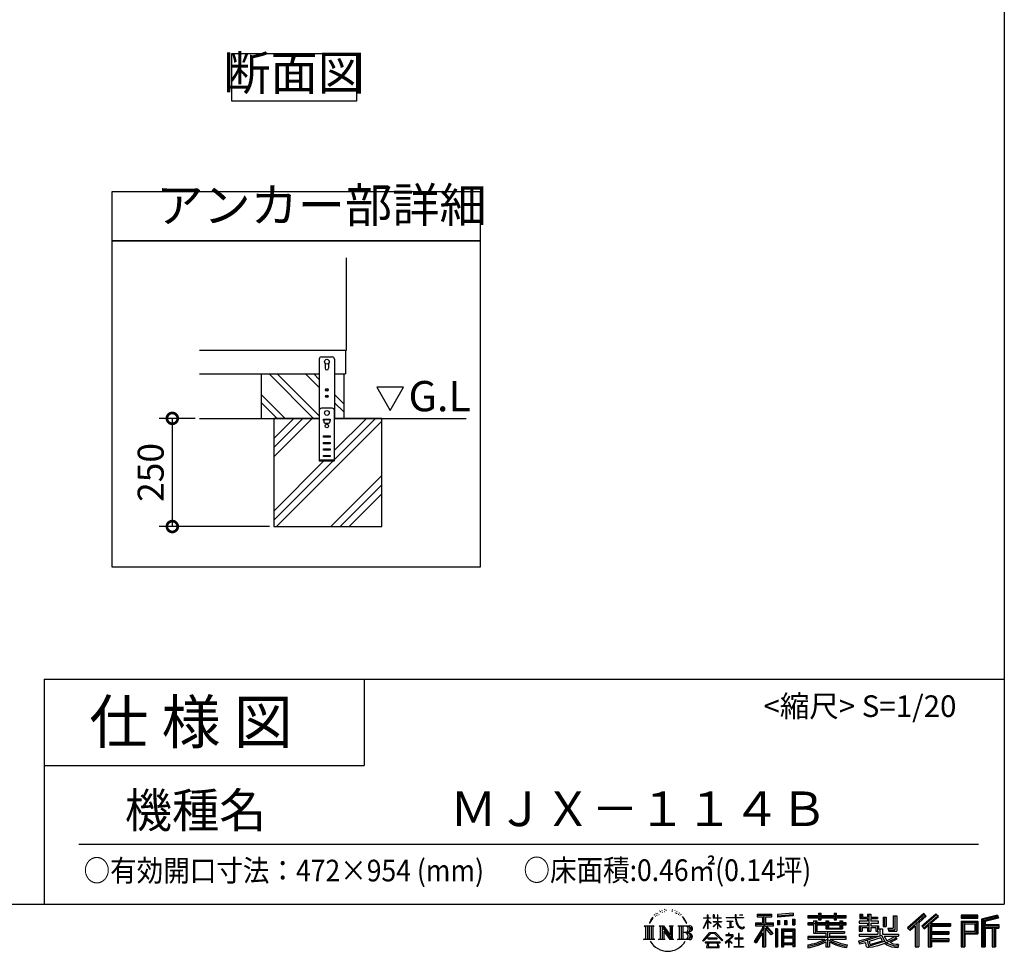
# Model space of a CAD drawing. Extents: x 70 to 8114, y 43 to 5705.
# Drawn here: x 5837 to 8114, y 43 to 2196 of the extents above; entities that cross this region are included whole.
import ezdxf

# ---------------------------------------------------------------- set-up
doc = ezdxf.new("R2010")
doc.units = 0
doc.header["$LTSCALE"] = 20
doc.header["$PDMODE"] = 3
doc.header["$PDSIZE"] = 2
doc.layers.get('0').update_dxf_attribs({"linetype": 'CONTINUOUS'})
doc.layers.get('DEFPOINTS').update_dxf_attribs({"linetype": 'CONTINUOUS'})
for name, color, linetype in [('仕様書枠', 230, 'CONTINUOUS'), ('寸法', 4, 'CONTINUOUS'), ('文字', 7, 'CONTINUOUS'), ('細線', 5, 'CONTINUOUS'), ('部品1', 7, 'CONTINUOUS'), ('Ｇ．Ｌ', 30, 'CONTINUOUS')]:
    doc.layers.add(name, color=color, linetype=linetype)
doc.styles.add('STYLE1', font='isocp.shx', dxfattribs={"bigfont": 'bigfont.shx'})
doc.styles.add('STYLE2', font='MS PGothic.ttf')
doc.dimstyles.new('INABA_S20G', dxfattribs={"dimscale": 20, "dimtxt": 3, "dimasz": 2.5, "dimexe": 1.5, "dimexo": 0.5, "dimgap": 1, "dimtad": 3, "dimdec": 1, "dimdsep": 46, "dimtxsty": 'STYLE1', "dimblk1": 'DOTSMALL', "dimblk2": 'DOTSMALL', "dimsah": 1, "dimcen": 0, "dimclrt": 7, "dimadec": 0, "dimazin": 0, "dimtfac": 1, "dimtdec": 4, "dimtix": 1, "dimtmove": 0, "dimatfit": 3, "dimldrblk": 'DOTSMALL', "dimfxl": 1, "dimtolj": 1, "dimtzin": 0, "dimarcsym": 0})

# ---------------------------------------------------------------- blocks, each defined once
blk = doc.blocks.new('_DOTSMALL')
at = {"color": 0, "linetype": 'ByBlock', "ltscale": 50, "const_width": 0.5}
blk.add_lwpolyline([(-0.0625, 0, 1), (0.0625, 0, 1)], format="xyb", close=True, dxfattribs=at)
blk = doc.blocks.new('*D12')
at = {"layer": 'DEFPOINTS', "color": 0, "ltscale": 50}
for p in [(6252.4, 1274.6), (6189.9, 1024.6), (6424.3, 1024.6)]:
    blk.add_point(p, dxfattribs=at)
at = {"layer": '寸法', "color": 0, "lineweight": -2, "ltscale": 50}
for p, q in [((6242.4, 1274.6), (6159.9, 1274.6)), ((6189.9, 1274.6), (6189.9, 1024.6)), ((6414.3, 1024.6), (6159.9, 1024.6))]:
    blk.add_line(p, q, dxfattribs=at)
at = {"layer": '寸法', "color": 0, "lineweight": -2, "ltscale": 50, "xscale": 50, "yscale": 50, "zscale": 50}
for p, rotation in [((6189.9, 1274.6), 90), ((6189.9, 1024.6), 270)]:
    blk.add_blockref('_DOTSMALL', p, dxfattribs=dict(at, rotation=rotation))
at = {"layer": '寸法', "color": 7, "ltscale": 50, "insert": (6139.9, 1149.6), "char_height": 60, "attachment_point": 5, "rotation": 90, "style": 'STYLE1'}
blk.add_mtext('\\A1;250', dxfattribs=at)

msp = doc.modelspace()

# ---------------------------------------------------------------- linework, layer by layer
at = {"layer": '仕様書枠', "ltscale": 50}
for p, q in [((8113.6, 5704.8), (8113.6, 152)), ((5893.6, 672), (8113.6, 672)), ((5893.6, 672), (5893.6, 152)), ((5893.6, 472), (6633.6, 472)), ((70, 152), (8113.6, 152))]:
    msp.add_line(p, q, dxfattribs=at)
at = {"layer": '仕様書枠', "linetype": 'Continuous', "ltscale": 50}
msp.add_line((6633.6, 672), (6633.6, 472), dxfattribs=at)
at = {"layer": '文字', "ltscale": 50}
for p, q in [((6662.57, 1346.48), (6693.62, 1292.7)), ((6724.67, 1346.48), (6662.57, 1346.48)), ((6693.62, 1292.7), (6724.67, 1346.48))]:
    msp.add_line(p, q, dxfattribs=at)
at = {"layer": '文字', "color": 7, "ltscale": 50}
msp.add_line((5973.6, 290.02), (8053.6, 290.02), dxfattribs=at)
at = {"layer": '文字', "ltscale": 0.5}
for p, q in [((7322.31, 137.47), (7321.65, 136.62)), ((7328.41, 139.45), (7327.37, 138.83)), ((7332.47, 136.71), (7331.19, 136.66)), ((7339.95, 136.87), (7340.63, 136.84)), ((7345.17, 139.03), (7346.4, 138.63)), ((7351.6, 137.7), (7352.21, 136.8)), ((7296.35, 114.98), (7293.24, 107.36)), ((7298.98, 116.37), (7295.46, 110.87)), ((7296.35, 114.98), (7301.59, 121.7)), ((7301.15, 118.96), (7298.98, 116.37)), ((7304.65, 128.04), (7303.93, 125.39)), ((7307.49, 122.75), (7306.35, 122.75)), ((7308.76, 130.53), (7308.24, 129.49)), ((7310.93, 125.53), (7309.66, 125.53)), ((7312.73, 130.77), (7312.11, 129.68)), ((7315.33, 127.28), (7314.66, 127.32)), ((7317.07, 135.91), (7316.74, 135.2)), ((7319.29, 133.6), (7317.73, 133.22)), ((7323.4, 132.04), (7322.31, 132.04)), ((7327.98, 134.21), (7326.85, 134.26)), ((7346.36, 134.86), (7345.1, 134.39)), ((7351.35, 133.06), (7350.66, 132.95)), ((7353.47, 131.26), (7353.97, 131.26)), ((7354.8, 134.06), (7355.2, 133.67)), ((7356.86, 130.36), (7355.02, 130.03)), ((7356.53, 135.29), (7357.14, 134.46)), ((7360.89, 127.66), (7359.56, 127.59)), ((7361.79, 132.19), (7362.22, 131.15)), ((7364.21, 125.7), (7363.13, 125.38)), ((7365.87, 128.94), (7366.3, 128.11)), ((7372.92, 119.15), (7369.62, 123.23)), ((7371.18, 119.29), (7375.74, 112.46)), ((7377.58, 111.88), (7372.92, 119.15)), ((7418.21, 96.41), (7427.42, 116.54)), ((7418.27, 120.27), (7427.42, 120.27)), ((7418.27, 120.27), (7418.27, 119.21)), ((7427.42, 119.21), (7418.27, 119.21)), ((7428.32, 127.22), (7427.42, 127.22)), ((7427.42, 120.27), (7427.42, 127.22)), ((7427.42, 119.21), (7427.42, 116.54)), ((7428.32, 127.22), (7428.32, 120.27)), ((7428.32, 120.27), (7434.28, 120.27)), ((7434.28, 119.21), (7428.32, 119.21)), ((7428.32, 119.21), (7428.32, 114.64)), ((7435.98, 107.97), (7428.32, 114.64)), ((7434.28, 120.27), (7434.28, 119.21)), ((7442.38, 127.22), (7440.64, 127.22)), ((7440.64, 127.22), (7440.64, 119.21)), ((7450.47, 119.21), (7440.64, 119.21)), ((7442.38, 127.22), (7442.38, 120.27)), ((7442.38, 120.27), (7450.47, 120.27)), ((7451.37, 127.22), (7450.47, 127.22)), ((7450.47, 127.22), (7450.47, 120.27)), ((7450.47, 119.21), (7450.47, 111.87)), ((7451.37, 120.27), (7451.37, 127.22)), ((7451.37, 120.27), (7459, 120.27)), ((7459, 119.21), (7451.37, 119.21)), ((7451.37, 111.87), (7451.37, 119.21)), ((7459, 120.27), (7459, 119.21)), ((7470.31, 121.07), (7491.36, 121.07)), ((7470.31, 121.07), (7470.31, 119.67)), ((7491.56, 119.67), (7470.31, 119.67)), ((7493.94, 127.22), (7491.36, 127.22)), ((7491.36, 127.22), (7491.36, 121.07)), ((7491.56, 119.67), (7491.88, 117.13)), ((7491.88, 117.13), (7493.64, 108.84)), ((7494.51, 114.31), (7493.93, 119.67)), ((7510.43, 119.67), (7493.93, 119.67)), ((7493.94, 121.07), (7493.94, 127.22)), ((7493.94, 121.07), (7510.43, 121.07)), ((7495.69, 109.1), (7494.51, 114.31)), ((7501.17, 127.22), (7501.17, 127.18)), ((7501.17, 127.22), (7508.9, 127.22)), ((7501.17, 127.18), (7508.9, 127.18)), ((7508.9, 127.18), (7508.9, 127.22)), ((7510.43, 121.07), (7510.43, 119.67)), ((7541.81, 128.74), (7575.76, 128.74)), ((7541.81, 128.74), (7541.81, 122.62)), ((7541.81, 125.89), (7575.76, 125.89)), ((7541.81, 122.62), (7554.36, 122.62)), ((7554.36, 122.62), (7554.36, 108.84)), ((7557.71, 126.56), (7557.71, 52.73)), ((7561.41, 122.62), (7575.76, 122.62)), ((7561.41, 122.62), (7561.41, 108.84)), ((7575.76, 122.62), (7575.76, 128.74)), ((7625.15, 130.91), (7588.86, 127.99)), ((7588.86, 127.99), (7588.86, 121.9)), ((7625.15, 127), (7588.86, 124.08)), ((7625.15, 124.82), (7588.86, 121.9)), ((7589.32, 114.17), (7589.32, 104.04)), ((7589.32, 114.17), (7593.78, 114.17)), ((7591.61, 114.17), (7591.61, 104.04)), ((7593.78, 114.17), (7593.78, 104.04)), ((7605.12, 114.17), (7605.12, 104.04)), ((7605.12, 114.17), (7610.71, 114.17)), ((7607.97, 114.17), (7607.97, 104.04)), ((7610.71, 114.17), (7610.71, 104.04)), ((7624.02, 116.96), (7624.02, 104.04)), ((7624.02, 116.96), (7629.48, 116.96)), ((7625.15, 130.91), (7625.15, 124.82)), ((7626.86, 116.96), (7626.86, 104.04)), ((7629.48, 116.96), (7629.48, 104.04)), ((7659.12, 125.2), (7684.22, 125.2)), ((7659.12, 125.2), (7659.12, 119.76)), ((7659.12, 123.02), (7748.18, 123.02)), ((7659.12, 119.76), (7684.22, 119.76)), ((7684.22, 131.1), (7689.88, 131.1)), ((7684.22, 131.1), (7684.22, 125.2)), ((7684.22, 119.76), (7684.22, 115.31)), ((7684.22, 115.31), (7689.88, 115.31)), ((7687.06, 131.1), (7687.06, 115.31)), ((7689.88, 125.2), (7689.88, 131.1)), ((7689.88, 125.2), (7719.89, 125.2)), ((7689.88, 115.31), (7689.88, 119.76)), ((7689.88, 119.76), (7719.89, 119.76)), ((7719.89, 131.1), (7725.55, 131.1)), ((7719.89, 131.1), (7719.89, 125.2)), ((7719.89, 119.76), (7719.89, 115.31)), ((7719.89, 115.31), (7725.55, 115.31)), ((7722.74, 131.1), (7722.74, 115.31)), ((7725.55, 125.2), (7725.55, 131.1)), ((7725.55, 125.2), (7748.18, 125.2)), ((7725.55, 119.76), (7748.18, 119.76)), ((7725.55, 115.31), (7725.55, 119.76)), ((7748.18, 119.76), (7748.18, 125.2)), ((7779.4, 128.46), (7785.64, 128.46)), ((7779.4, 128.46), (7779.4, 118.54)), ((7779.4, 118.54), (7797.47, 118.54)), ((7782.58, 128.46), (7782.58, 118.54)), ((7785.64, 128.46), (7785.64, 121.93)), ((7785.64, 121.93), (7797.47, 121.93)), ((7797.47, 128.46), (7804.64, 128.46)), ((7797.47, 128.46), (7797.47, 121.93)), ((7797.47, 118.54), (7797.47, 112.14)), ((7800.65, 128.46), (7800.65, 89.51)), ((7804.64, 128.46), (7804.64, 121.93)), ((7804.64, 121.93), (7820.53, 121.93)), ((7804.64, 118.54), (7820.53, 118.54)), ((7804.64, 118.54), (7804.64, 112.14)), ((7820.53, 121.93), (7820.53, 118.54)), ((7833.29, 121.93), (7840.46, 121.93)), ((7833.29, 121.93), (7833.29, 100.19)), ((7836.47, 121.93), (7836.47, 100.19)), ((7840.46, 121.93), (7840.46, 100.19)), ((7856.65, 124.79), (7856.65, 95.84)), ((7856.65, 124.79), (7864.76, 124.79)), ((7860.41, 124.79), (7860.41, 92.52)), ((7864.76, 124.79), (7864.76, 89.51)), ((7927.41, 130.31), (7889.98, 97.2)), ((7928.93, 128.74), (7891.54, 95.67)), ((7894.22, 93.04), (7931.76, 125.82)), ((7915.62, 108.84), (7933.27, 124.25)), ((7955.64, 128.71), (7922.79, 100.69)), ((7957.2, 127.18), (7924.23, 99.06)), ((7926.75, 96.23), (7959.87, 124.56)), ((7933.27, 124.25), (7927.41, 130.31)), ((7942.4, 106.75), (7961.43, 123.03)), ((7961.43, 123.03), (7955.64, 128.71)), ((8013.99, 126.24), (8013.99, 119.06)), ((8052.67, 126.24), (8013.99, 126.24)), ((8052.67, 124.06), (8013.99, 124.06)), ((8013.99, 121.23), (8052.67, 121.23)), ((8013.99, 119.06), (8052.67, 119.06)), ((8052.67, 119.06), (8052.67, 126.24)), ((8098.1, 125.97), (8060.87, 117.09)), ((8060.87, 117.09), (8060.87, 52.73)), ((8098.67, 123.87), (8063.05, 115.37)), ((8063.05, 115.37), (8063.05, 52.73)), ((8099.45, 121.2), (8065.23, 113.04)), ((8099.95, 119.08), (8069.66, 111.86)), ((8098.1, 125.97), (8099.95, 119.08)), ((7280.75, 101.77), (7284.12, 99.08)), ((7280.75, 101.77), (7304.24, 101.77)), ((7284.12, 99.08), (7284.12, 72.21)), ((7288.47, 101.77), (7288.47, 69.62)), ((7292.83, 101.77), (7292.83, 69.62)), ((7293.24, 107.36), (7293.94, 107.36)), ((7295.46, 110.87), (7293.94, 107.36)), ((7297.18, 101.77), (7297.18, 69.62)), ((7304.24, 101.77), (7301.28, 99.41)), ((7301.28, 99.41), (7301.28, 71.97)), ((7315.39, 101.77), (7325.34, 101.77)), ((7315.39, 101.77), (7318.22, 100.14)), ((7318.22, 100.14), (7318.22, 71.86)), ((7322.57, 101.77), (7322.57, 69.62)), ((7322.67, 101.77), (7343.76, 72.27)), ((7324.75, 95.69), (7342.99, 69.62)), ((7325.34, 101.77), (7341.15, 79.65)), ((7338.53, 101.77), (7348.15, 101.77)), ((7338.53, 101.77), (7341.15, 100.25)), ((7341.15, 100.25), (7341.15, 79.65)), ((7343.76, 101.77), (7343.76, 69.62)), ((7348.15, 101.77), (7345.93, 100.49)), ((7345.93, 100.49), (7345.93, 71.5)), ((7358.83, 101.77), (7361.45, 100.25)), ((7358.83, 101.77), (7385.78, 101.77)), ((7361.45, 100.25), (7361.45, 71.74)), ((7366.14, 101.77), (7366.14, 69.62)), ((7370.49, 101.77), (7370.49, 69.62)), ((7375.74, 112.46), (7378.23, 108.1)), ((7379.31, 107.36), (7377.38, 112.26)), ((7378.23, 108.1), (7378.44, 107.36)), ((7378.44, 107.36), (7379.31, 107.36)), ((7418.21, 96.41), (7418.6, 96.18)), ((7418.6, 96.18), (7427.42, 113.14)), ((7427.42, 113.14), (7427.42, 94.99)), ((7428.32, 94.99), (7427.42, 94.99)), ((7428.32, 111.6), (7428.32, 94.99)), ((7435.36, 106.96), (7428.32, 111.6)), ((7435.36, 106.96), (7435.98, 107.97)), ((7440.39, 99.83), (7450.47, 108.98)), ((7440.39, 99.83), (7441.07, 99.11)), ((7440.64, 111.87), (7450.47, 111.87)), ((7440.64, 111.87), (7440.64, 110.74)), ((7440.64, 110.74), (7450.47, 110.74)), ((7441.07, 99.11), (7450.47, 108.13)), ((7450.47, 110.74), (7450.47, 108.92)), ((7450.47, 108.17), (7450.47, 94.99)), ((7451.37, 94.99), (7450.47, 94.99)), ((7451.37, 111.87), (7459.34, 111.87)), ((7451.37, 110.74), (7459.34, 110.74)), ((7451.37, 107.82), (7451.37, 110.74)), ((7458.99, 98.51), (7451.37, 107.82)), ((7458.52, 98.06), (7451.37, 107.04)), ((7451.37, 94.99), (7451.37, 107.04)), ((7458.99, 98.51), (7458.52, 98.06)), ((7459.34, 111.87), (7459.34, 110.74)), ((7472.03, 112.67), (7486.08, 112.67)), ((7472.03, 112.67), (7472.03, 111.67)), ((7479.13, 111.67), (7472.03, 111.67)), ((7472.61, 96.69), (7486.47, 98.73)), ((7472.61, 97.34), (7479.13, 98.57)), ((7472.61, 97.34), (7472.61, 96.69)), ((7479.13, 111.67), (7479.13, 98.57)), ((7481.67, 111.67), (7481.67, 99.06)), ((7486.08, 111.67), (7481.67, 111.67)), ((7481.67, 99.06), (7486.47, 99.96)), ((7486.08, 112.67), (7486.08, 111.67)), ((7486.47, 99.96), (7486.47, 98.73)), ((7493.64, 108.84), (7495.32, 104.82)), ((7495.32, 104.82), (7498.17, 100.3)), ((7497.95, 104.59), (7495.69, 109.1)), ((7500.12, 100.97), (7497.95, 104.59)), ((7498.17, 100.3), (7501.94, 96.86)), ((7504.19, 97.87), (7500.12, 100.97)), ((7501.94, 96.86), (7504.6, 95.45)), ((7505.73, 97.31), (7504.19, 97.87)), ((7504.6, 95.45), (7506.37, 94.96)), ((7507.65, 97.05), (7505.73, 97.31)), ((7506.37, 94.96), (7508.09, 94.96)), ((7509.53, 97.37), (7507.65, 97.05)), ((7508.09, 94.96), (7511.45, 96.36)), ((7511.99, 99), (7509.53, 97.37)), ((7511.45, 96.36), (7513.1, 97.41)), ((7513.1, 97.41), (7511.99, 99)), ((7554.36, 95.95), (7535.2, 65.22)), ((7557.71, 97.21), (7537.05, 64.07)), ((7538.37, 108.84), (7538.37, 101.68)), ((7538.37, 108.84), (7554.36, 108.84)), ((7538.37, 105.36), (7579.95, 105.36)), ((7538.37, 101.68), (7554.36, 101.68)), ((7554.36, 101.68), (7554.36, 95.95)), ((7577.39, 82.69), (7557.71, 104.96)), ((7561.41, 108.84), (7579.95, 108.84)), ((7574.91, 80.69), (7561.41, 95.96)), ((7561.41, 95.96), (7561.41, 52.73)), ((7563.52, 101.68), (7579.95, 101.68)), ((7579.02, 84.13), (7563.52, 101.68)), ((7579.95, 101.68), (7579.95, 108.84)), ((7584.31, 94.53), (7584.31, 52.73)), ((7589.2, 94.53), (7584.31, 94.53)), ((7587.03, 94.53), (7587.03, 52.73)), ((7589.2, 94.53), (7589.2, 52.73)), ((7593.78, 104.04), (7589.32, 104.04)), ((7598.57, 94.53), (7598.57, 52.73)), ((7598.57, 94.53), (7629.57, 94.53)), ((7600.74, 91.69), (7600.74, 52.73)), ((7600.74, 91.69), (7627.39, 91.69)), ((7610.71, 104.04), (7605.12, 104.04)), ((7624.02, 104.04), (7629.48, 104.04)), ((7627.39, 91.69), (7627.39, 52.73)), ((7629.57, 94.53), (7629.57, 52.73)), ((7672.3, 108.15), (7659.12, 108.15)), ((7659.12, 108.15), (7659.12, 104.11)), ((7748.18, 105.97), (7659.12, 105.97)), ((7659.12, 104.11), (7672.3, 104.11)), ((7672.3, 112.92), (7679.86, 112.92)), ((7672.3, 112.92), (7672.3, 108.15)), ((7672.3, 104.11), (7672.3, 84.42)), ((7676.68, 112.92), (7676.68, 84.42)), ((7679.86, 112.92), (7679.86, 108.15)), ((7700.92, 108.15), (7679.86, 108.15)), ((7679.86, 104.11), (7700.92, 104.11)), ((7679.86, 104.11), (7679.86, 88.22)), ((7700.92, 112.92), (7707.47, 112.92)), ((7700.92, 112.92), (7700.92, 108.15)), ((7700.92, 104.11), (7700.92, 94.9)), ((7700.92, 94.9), (7739.84, 94.9)), ((7704.29, 112.92), (7704.29, 94.9)), ((7707.47, 112.92), (7707.47, 108.15)), ((7733.63, 108.15), (7707.47, 108.15)), ((7707.47, 104.11), (7733.63, 104.11)), ((7707.47, 104.11), (7707.47, 96.4)), ((7707.47, 96.4), (7733.63, 96.4)), ((7733.63, 112.92), (7733.63, 108.15)), ((7733.63, 112.92), (7739.84, 112.92)), ((7733.63, 104.11), (7733.63, 96.4)), ((7736.66, 112.92), (7736.66, 94.9)), ((7739.84, 112.92), (7739.84, 108.15)), ((7748.18, 108.15), (7739.84, 108.15)), ((7739.84, 104.11), (7748.18, 104.11)), ((7739.84, 104.11), (7739.84, 94.9)), ((7748.18, 104.11), (7748.18, 108.15)), ((7797.47, 112.14), (7777.95, 112.14)), ((7777.95, 112.14), (7777.95, 107.93)), ((7777.95, 107.93), (7797.47, 107.93)), ((7777.95, 101.74), (7797.47, 101.74)), ((7777.95, 101.74), (7777.95, 89.51)), ((7781.13, 101.74), (7781.13, 89.51)), ((7784.59, 97.77), (7797.47, 97.77)), ((7784.59, 97.77), (7784.59, 89.51)), ((7797.47, 107.93), (7797.47, 101.74)), ((7797.47, 97.77), (7797.47, 89.51)), ((7823.07, 112.14), (7804.64, 112.14)), ((7804.64, 107.93), (7804.64, 101.74)), ((7804.64, 107.93), (7823.07, 107.93)), ((7804.64, 101.74), (7823.07, 101.74)), ((7804.64, 97.77), (7816.88, 97.77)), ((7804.64, 97.77), (7804.64, 89.51)), ((7816.88, 97.77), (7816.88, 89.51)), ((7820.07, 101.74), (7820.07, 89.51)), ((7823.07, 107.93), (7823.07, 112.14)), ((7823.07, 101.74), (7823.07, 94.44)), ((7823.07, 94.44), (7831.6, 94.44)), ((7825.81, 94.44), (7825.81, 77.92)), ((7831.6, 94.44), (7831.6, 82.36)), ((7833.29, 100.19), (7840.46, 100.19)), ((7844.26, 95.84), (7856.65, 95.84)), ((7844.26, 95.84), (7846.8, 89.51)), ((7845.93, 92.52), (7860.41, 92.52)), ((7889.98, 97.2), (7895.78, 91.51)), ((7895.78, 91.51), (7907.24, 101.52)), ((7907.24, 101.52), (7907.24, 52.73)), ((7911.27, 107.92), (7911.27, 52.73)), ((7915.62, 108.84), (7915.62, 52.73)), ((7922.79, 100.69), (7928.19, 94.6)), ((7928.19, 94.6), (7937.29, 102.38)), ((7937.29, 102.38), (7937.29, 52.73)), ((7939.47, 107.11), (7939.47, 52.73)), ((7942.4, 106.75), (7989.46, 106.75)), ((7942.98, 103.55), (7989.46, 103.55)), ((7942.98, 103.45), (7942.98, 52.73)), ((7945.16, 100.54), (7989.46, 100.54)), ((7945.16, 100.54), (7945.16, 88.26)), ((7989.46, 106.75), (7989.46, 100.54)), ((8013.99, 112.27), (8013.99, 52.73)), ((8013.99, 112.27), (8052.67, 112.27)), ((8016.17, 110.1), (8016.17, 52.73)), ((8016.17, 110.1), (8050.5, 110.1)), ((8020.06, 110.1), (8020.06, 52.73)), ((8022.24, 89.28), (8022.24, 106.48)), ((8022.24, 106.48), (8045.2, 106.48)), ((8045.2, 106.48), (8045.2, 89.28)), ((8047.38, 110.1), (8047.38, 84.99)), ((8050.5, 110.1), (8050.5, 84.99)), ((8052.67, 112.27), (8052.67, 82.81)), ((8065.23, 113.04), (8065.23, 52.73)), ((8067.48, 113.58), (8067.48, 52.73)), ((8067.48, 102.07), (8100.95, 102.07)), ((8067.48, 98.56), (8100.95, 98.56)), ((8069.66, 111.86), (8069.66, 104.24)), ((8069.66, 104.24), (8100.95, 104.24)), ((8069.66, 96.39), (8085.19, 96.39)), ((8069.66, 96.39), (8069.66, 52.73)), ((8085.19, 96.39), (8085.19, 52.73)), ((8087.36, 98.56), (8087.36, 52.73)), ((8091.04, 98.56), (8091.04, 52.73)), ((8093.22, 96.39), (8100.95, 96.39)), ((8093.22, 96.39), (8093.22, 52.73)), ((8100.95, 104.24), (8100.95, 96.39)), ((7279.63, 69.62), (7284.12, 72.21)), ((7305.36, 69.62), (7279.63, 69.62)), ((7305.36, 69.62), (7301.28, 71.97)), ((7314.34, 69.62), (7318.22, 71.86)), ((7329.31, 69.62), (7314.34, 69.62)), ((7326.65, 89.18), (7326.65, 71.15)), ((7326.65, 89.18), (7340.33, 69.62)), ((7329.31, 69.62), (7326.65, 71.15)), ((7349.2, 69.62), (7340.33, 69.62)), ((7349.2, 69.62), (7345.93, 71.5)), ((7357.78, 69.62), (7361.45, 71.74)), ((7385.56, 69.62), (7357.78, 69.62)), ((7383.6, 85.91), (7370.49, 85.91)), ((7416.68, 67.13), (7432.79, 85.88)), ((7434.82, 83.95), (7418.17, 65.96)), ((7449.54, 73.13), (7428.38, 73.13)), ((7428.38, 73.13), (7428.38, 71.38)), ((7428.38, 71.38), (7449.54, 71.38)), ((7432.79, 85.88), (7445.72, 85.88)), ((7443.75, 83.95), (7434.82, 83.95)), ((7461.07, 66.81), (7443.75, 83.95)), ((7445.72, 85.88), (7462.44, 68.08)), ((7449.54, 71.38), (7449.54, 73.13)), ((7482.5, 74.75), (7468.28, 62.84)), ((7476.14, 80.92), (7469.5, 80.92)), ((7469.5, 80.92), (7469.5, 79.52)), ((7469.5, 79.52), (7479.21, 79.52)), ((7476.14, 84.55), (7476.14, 80.92)), ((7477.63, 84.55), (7476.14, 84.55)), ((7477.13, 68.62), (7486.76, 76.52)), ((7484.18, 62.59), (7477.13, 68.62)), ((7477.63, 80.92), (7477.63, 84.55)), ((7484.95, 80.92), (7477.63, 80.92)), ((7479.21, 79.52), (7481.19, 79.16)), ((7481.19, 79.16), (7482.94, 76.92)), ((7482.94, 76.92), (7482.5, 74.75)), ((7484.58, 78.74), (7484.28, 78.74)), ((7484.28, 78.74), (7484.58, 78.36)), ((7484.58, 78.36), (7484.58, 78.74)), ((7485.37, 80.89), (7484.95, 80.92)), ((7485.9, 80.48), (7485.37, 80.89)), ((7486.53, 79.86), (7485.9, 80.48)), ((7486.76, 79.25), (7486.53, 79.86)), ((7486.76, 76.52), (7486.76, 79.25)), ((7499.26, 72.96), (7490.31, 72.96)), ((7490.31, 72.96), (7490.31, 71.47)), ((7490.31, 71.47), (7499.26, 71.47)), ((7499.26, 84.02), (7499.26, 72.96)), ((7500.57, 84.02), (7499.26, 84.02)), ((7499.26, 71.47), (7499.26, 53.4)), ((7500.57, 72.96), (7500.57, 84.02)), ((7509.61, 72.96), (7500.57, 72.96)), ((7500.57, 53.4), (7500.57, 71.47)), ((7500.57, 71.47), (7509.61, 71.47)), ((7509.61, 71.47), (7509.61, 72.96)), ((7554.36, 85.73), (7539.49, 61.89)), ((7554.36, 85.73), (7554.36, 52.73)), ((7579.02, 84.13), (7574.91, 80.69)), ((7627.39, 75.07), (7600.74, 75.07)), ((7602.88, 88.44), (7602.88, 77.25)), ((7624.45, 88.44), (7602.88, 88.44)), ((7624.45, 77.25), (7602.88, 77.25)), ((7624.45, 73.32), (7602.88, 73.32)), ((7602.88, 73.32), (7602.88, 61.74)), ((7624.45, 88.44), (7624.45, 77.25)), ((7624.45, 73.32), (7624.45, 61.74)), ((7700.89, 76.68), (7659.12, 76.68)), ((7659.12, 76.68), (7659.12, 71.08)), ((7748.18, 74.51), (7659.12, 74.51)), ((7659.12, 71.08), (7699.28, 71.08)), ((7672.3, 84.42), (7700.89, 84.42)), ((7679.86, 88.22), (7743.86, 88.22)), ((7700.89, 84.42), (7700.89, 76.68)), ((7705.13, 88.22), (7705.13, 52.73)), ((7709.48, 84.42), (7709.48, 76.68)), ((7709.48, 84.42), (7743.86, 84.42)), ((7748.18, 76.68), (7709.48, 76.68)), ((7711.09, 71.08), (7748.18, 71.08)), ((7743.86, 88.22), (7743.86, 84.42)), ((7748.18, 71.08), (7748.18, 76.68)), ((7776.61, 67.04), (7795.34, 71.46)), ((7777.95, 89.51), (7784.59, 89.51)), ((7777.95, 82.36), (7821.45, 82.36)), ((7777.95, 82.36), (7777.95, 77.32)), ((7777.95, 77.32), (7823.97, 77.32)), ((7830.15, 79.35), (7778.12, 62.29)), ((7795.34, 71.46), (7813.56, 77.32)), ((7797.47, 89.51), (7804.64, 89.51)), ((7827.81, 73.7), (7801.44, 65.35)), ((7816.88, 89.51), (7821.45, 89.51)), ((7821.45, 89.51), (7821.45, 82.36)), ((7831.87, 67.07), (7827.81, 73.7)), ((7830.15, 79.35), (7837.54, 64.37)), ((7831.6, 82.36), (7868.68, 82.36)), ((7836.01, 77.32), (7842.29, 67.07)), ((7836.01, 77.32), (7862.24, 77.32)), ((7863.45, 73.07), (7840.73, 62.28)), ((7860.98, 76.72), (7842.29, 67.07)), ((7846.8, 89.51), (7864.76, 89.51)), ((7864.83, 71.04), (7849.45, 62.68)), ((7860.57, 77.32), (7868.68, 77.32)), ((7860.98, 76.72), (7864.83, 71.04)), ((7868.68, 82.36), (7868.68, 77.32)), ((7942.98, 85.32), (7985.39, 85.32)), ((7942.98, 68.68), (7985.39, 68.68)), ((7945.16, 88.26), (7985.39, 88.26)), ((7945.16, 82.31), (7945.16, 71.88)), ((7945.16, 82.31), (7985.39, 82.31)), ((7945.16, 71.88), (7985.39, 71.88)), ((7985.39, 88.26), (7985.39, 82.31)), ((7985.39, 71.88), (7985.39, 65.67)), ((8020.06, 84.99), (8050.5, 84.99)), ((8022.24, 89.28), (8045.2, 89.28)), ((8022.24, 82.81), (8022.24, 52.73)), ((8022.24, 82.81), (8052.67, 82.81)), ((7418.17, 65.96), (7416.68, 67.13)), ((7456.62, 63.66), (7421.65, 63.66)), ((7421.65, 63.66), (7421.65, 62)), ((7421.65, 62), (7428.49, 62)), ((7428.49, 62), (7425.28, 52.39)), ((7425.28, 52.39), (7425.28, 51.69)), ((7425.28, 51.69), (7425.67, 51.56)), ((7425.67, 51.56), (7453.41, 51.56)), ((7429.12, 57.62), (7428.93, 55.48)), ((7428.93, 55.48), (7430.4, 53.13)), ((7431.43, 62), (7429.12, 57.62)), ((7430.4, 53.13), (7449.7, 53.13)), ((7431.43, 62), (7448.65, 62)), ((7451.19, 57.39), (7448.65, 62)), ((7449.7, 53.13), (7451.01, 54.87)), ((7449.97, 62), (7456.62, 62)), ((7454.44, 54.66), (7449.97, 62)), ((7451.01, 54.87), (7451.19, 57.39)), ((7453.41, 51.56), (7454.16, 51.73)), ((7454.16, 51.73), (7454.49, 52.02)), ((7454.6, 53.81), (7454.44, 54.66)), ((7454.49, 52.02), (7454.66, 52.63)), ((7454.66, 52.63), (7454.6, 53.81)), ((7456.62, 62), (7456.62, 63.66)), ((7462.44, 68.08), (7461.07, 66.81)), ((7468.28, 62.84), (7469.21, 61.76)), ((7469.21, 61.76), (7476.14, 67.23)), ((7476.14, 67.23), (7476.14, 51.91)), ((7476.14, 51.91), (7477.72, 51.91)), ((7477.72, 51.91), (7477.72, 66.74)), ((7477.72, 66.74), (7483.33, 61.7)), ((7483.33, 61.7), (7484.18, 62.59)), ((7489.34, 52), (7489.34, 53.4)), ((7489.34, 53.4), (7499.26, 53.4)), ((7510.58, 52), (7489.34, 52)), ((7500.57, 53.4), (7510.58, 53.4)), ((7510.58, 53.4), (7510.58, 52)), ((7535.2, 65.22), (7539.49, 61.89)), ((7554.36, 52.73), (7561.41, 52.73)), ((7584.31, 52.73), (7589.2, 52.73)), ((7598.57, 52.73), (7602.88, 52.73)), ((7627.39, 59.56), (7600.74, 59.56)), ((7624.45, 61.74), (7602.88, 61.74)), ((7602.88, 57.81), (7602.88, 52.73)), ((7624.45, 57.81), (7602.88, 57.81)), ((7624.45, 57.81), (7624.45, 52.73)), ((7629.57, 52.73), (7624.45, 52.73)), ((7659.12, 57.51), (7659.12, 50.85)), ((7700.89, 64.42), (7700.89, 52.73)), ((7700.89, 52.73), (7709.48, 52.73)), ((7709.48, 64.42), (7709.48, 52.73)), ((7750.56, 57.61), (7748.78, 51.23)), ((7776.61, 67.04), (7778.84, 60.03)), ((7778.84, 60.03), (7793.13, 63.19)), ((7793.88, 56.25), (7793.13, 63.19)), ((7794.77, 53.02), (7793.88, 56.25)), ((7797.74, 51.28), (7794.77, 53.02)), ((7796.33, 68.26), (7799.36, 54.63)), ((7800.68, 51.15), (7797.74, 51.28)), ((7799.36, 54.63), (7836.55, 66.38)), ((7808.95, 52.44), (7800.68, 51.15)), ((7801.44, 65.35), (7803.05, 58.08)), ((7803.05, 58.08), (7831.87, 67.07)), ((7820.8, 55.63), (7808.95, 52.44)), ((7837.11, 60.72), (7820.8, 55.63)), ((7842.29, 56.53), (7837.11, 60.72)), ((7844.38, 59.88), (7837.54, 64.37)), ((7853.17, 52.11), (7842.29, 56.53)), ((7860.35, 54.17), (7844.38, 59.88)), ((7857.38, 59.1), (7849.45, 62.68)), ((7867.41, 50.8), (7853.17, 52.11)), ((7863.53, 58.36), (7857.38, 59.1)), ((7868.11, 54.17), (7860.35, 54.17)), ((7869.02, 58.59), (7863.53, 58.36)), ((7869.02, 58.59), (7867.41, 50.8)), ((7907.24, 52.73), (7915.62, 52.73)), ((7937.29, 52.73), (7945.16, 52.73)), ((7945.16, 65.67), (7945.16, 52.73)), ((7945.16, 65.67), (7985.39, 65.67)), ((8013.99, 52.73), (8022.24, 52.73)), ((8060.87, 52.73), (8069.66, 52.73)), ((8085.19, 52.73), (8093.22, 52.73))]:
    msp.add_line(p, q, dxfattribs=at)
for centre, radius, start, end in [((7374.3, 94.03), 8.46, 286.58307, 66.12997), ((7374.3, 94.03), 12.82, 300.59273, 37.14423), ((7385.78, 94.93), 6.84, 269.30053, 90), ((7385.78, 94.93), 4.66, 315.58894, 53.40256), ((7374.3, 77.6), 8.46, 289.4126, 79.22825), ((7374.3, 77.6), 12.82, 321.4818, 59.40731), ((7385.56, 76.68), 7.06, 270, 89.30053), ((7385.56, 76.68), 4.88, 307.06326, 43.56636), ((7640.53, 178.76), 122.67, 278.71857, 298.61752), ((7640.53, 180.31), 127.45, 278.38912, 300.45558), ((7769.84, 179.97), 127.45, 239.48449, 260.75704), ((7769.84, 178.76), 122.67, 241.38248, 261.00562), ((7335.39, 89.36), 46.7, 210.28568, 329.71432), ((7640.53, 179.14), 129.63, 278.24722, 297.7523), ((7769.84, 179.14), 129.63, 242.2477, 260.64995)]:
    msp.add_arc(centre, radius, start, end, dxfattribs=at)
at = {"layer": '細線'}
for p, q in [((6516.53, 1274.62), (6413.53, 1377.62)), ((6529.81, 1280.16), (6432.35, 1377.62)), ((6529.81, 1345.86), (6498.05, 1377.62)), ((6529.81, 1364.68), (6516.87, 1377.62)), ((6450.83, 1274.62), (6396.31, 1329.14)), ((6586.31, 1308.18), (6564.81, 1329.68)), ((6432.01, 1274.62), (6396.31, 1310.32)), ((6586.31, 1289.36), (6564.81, 1310.86))]:
    msp.add_line(p, q, dxfattribs=at)
at = {"layer": '細線', "ltscale": 50}
for p, q in [((6470.65, 1274.62), (6424.31, 1228.29)), ((6491.86, 1274.62), (6424.31, 1207.07)), ((6513.07, 1274.62), (6424.31, 1185.86)), ((6674.31, 1267.95), (6430.99, 1024.62)), ((6659.78, 1274.62), (6564.81, 1179.66)), ((6638.56, 1274.62), (6564.81, 1200.87)), ((6540.56, 1176.62), (6424.31, 1060.37)), ((6561.78, 1176.62), (6424.31, 1039.16)), ((6674.31, 1142.46), (6556.48, 1024.62)), ((6674.31, 1121.24), (6577.69, 1024.62)), ((6674.31, 1100.03), (6598.9, 1024.62))]:
    msp.add_line(p, q, dxfattribs=at)
at = {"layer": '部品1', "ltscale": 50}
for p, q in [((6592.31, 1432.62), (6592.31, 1645.85)), ((6252.42, 1432.62), (6592.31, 1432.62)), ((6590.31, 1432.62), (6590.31, 1377.62)), ((6252.42, 1377.62), (6529.81, 1377.62)), ((6396.31, 1274.62), (6396.31, 1377.62)), ((6564.81, 1377.62), (6590.31, 1377.62)), ((6586.31, 1377.62), (6586.31, 1374.62)), ((6586.31, 1374.62), (6586.31, 1274.62)), ((6586.31, 1274.62), (6564.81, 1274.62))]:
    msp.add_line(p, q, dxfattribs=at)
at = {"layer": '部品1'}
for p, q in [((6529.81, 1411.62), (6529.81, 1276.92)), ((6534.81, 1416.62), (6559.81, 1416.62)), ((6564.81, 1411.62), (6564.81, 1276.92)), ((6543.31, 1401.81), (6543.31, 1390.62)), ((6551.31, 1401.81), (6551.31, 1390.62)), ((6559.81, 1298.12), (6534.81, 1298.12)), ((6529.81, 1293.12), (6529.81, 1176.62)), ((6564.81, 1176.62), (6564.81, 1293.12)), ((6539.81, 1272.62), (6554.81, 1272.62)), ((6539.81, 1269.62), (6539.81, 1272.62)), ((6539.81, 1271.92), (6554.81, 1271.92)), ((6540.31, 1269.62), (6539.81, 1269.62)), ((6540.31, 1271.92), (6540.31, 1266.62)), ((6543.31, 1263.62), (6551.31, 1263.62)), ((6554.31, 1271.92), (6554.31, 1266.62)), ((6554.81, 1269.62), (6554.31, 1269.62)), ((6554.81, 1272.62), (6554.81, 1269.62)), ((6539.81, 1234.12), (6554.81, 1234.12)), ((6539.81, 1231.12), (6539.81, 1234.12)), ((6554.81, 1231.12), (6539.81, 1231.12)), ((6554.81, 1234.12), (6554.81, 1231.12)), ((6539.81, 1219.12), (6554.81, 1219.12)), ((6539.81, 1216.12), (6539.81, 1219.12)), ((6554.81, 1216.12), (6539.81, 1216.12)), ((6554.81, 1219.12), (6554.81, 1216.12)), ((6539.81, 1204.12), (6554.81, 1204.12)), ((6539.81, 1201.12), (6539.81, 1204.12)), ((6554.81, 1201.12), (6539.81, 1201.12)), ((6539.81, 1189.12), (6554.81, 1189.12)), ((6539.81, 1186.12), (6539.81, 1189.12)), ((6554.81, 1186.12), (6539.81, 1186.12)), ((6554.81, 1204.12), (6554.81, 1201.12)), ((6554.81, 1189.12), (6554.81, 1186.12)), ((6529.81, 1178.92), (6564.81, 1178.92)), ((6529.81, 1176.62), (6564.81, 1176.62))]:
    msp.add_line(p, q, dxfattribs=at)
at = {"layer": '部品1', "ltscale": 50}
for points in [[(6327.3, 2117.73), (6615.93, 2117.73), (6615.93, 2008.16), (6327.3, 2008.16)], [(6051.03, 1798.71), (6901.36, 1798.71), (6901.36, 1685.09), (6051.03, 1685.09)], [(6051.03, 1685.09), (6901.36, 1685.09), (6901.36, 930.36), (6051.03, 930.36)]]:
    msp.add_lwpolyline(points, close=True, dxfattribs=at)
msp.add_lwpolyline([(6529.81, 1274.62), (6424.31, 1274.62), (6424.31, 1024.62), (6674.31, 1024.62), (6674.31, 1274.62), (6564.81, 1274.62)], dxfattribs=at)
for centre in [(6547.31, 1405.62), (6547.31, 1287.12)]:
    msp.add_circle(centre, 5.53, dxfattribs=at)
at = {"layer": '部品1'}
for centre, radius in [((6547.31, 1340.62), 3), ((6547.31, 1325.62), 3), ((6547.31, 1340.62), 2), ((6547.31, 1325.62), 2), ((6547.31, 1257.12), 4)]:
    msp.add_circle(centre, radius, dxfattribs=at)
for centre, radius, start, end in [((6534.81, 1411.62), 5, 90, 180), ((6559.81, 1411.62), 5, 0, 90), ((6547.31, 1390.62), 4, 180, 0), ((6534.81, 1293.12), 5, 90, 180), ((6559.81, 1293.12), 5, 0, 90), ((6543.31, 1266.62), 3, 180, 270), ((6551.31, 1266.62), 3, 270, 0)]:
    msp.add_arc(centre, radius, start, end, dxfattribs=at)
at = {"layer": 'Ｇ．Ｌ'}
for p, q in [((6252.42, 1274.62), (6529.81, 1274.62)), ((6564.81, 1274.62), (6869.09, 1274.62))]:
    msp.add_line(p, q, dxfattribs=at)

# ---------------------------------------------------------------- texts
at = {"layer": '仕様書枠', "color": 7, "ltscale": 50, "style": 'STYLE2', "width": 0.9}
for s, p in [('○有効開口寸法：472×954 (mm)', (5984.7, 204.3)), ('○床面積:0.46㎡(0.14坪) \u3000', (7001.74, 205.24))]:
    msp.add_text(s, height=50, dxfattribs=at).set_placement(p)
at = {"layer": '文字', "color": 7, "ltscale": 50, "style": 'STYLE2'}
for s, height, p in [('仕 様 図', 100, (5998.03, 522.92)), ('<縮尺> S=1/20', 50, (7556.64, 584.33)), ('機種名', 80, (6080.01, 328.66)), ('ＭＪＸ－１１４Ｂ', 80, (6831.47, 331.97))]:
    msp.add_text(s, height=height, dxfattribs=at).set_placement(p)
at = {"layer": '部品1', "style": 'STYLE1'}
msp.add_text('G.L', height=70, dxfattribs=at).set_placement((6736.03, 1291.02))
at = {"layer": '部品1', "color": 7, "ltscale": 50, "char_height": 80, "style": 'STYLE1'}
for s, insert, attachment_point in [('断面図', (6471.61, 2062.95), 5), ('アンカー部詳細', (6152.66, 1702.74), 7)]:
    msp.add_mtext(s, dxfattribs=dict(at, insert=insert, attachment_point=attachment_point))

# ---------------------------------------------------------------- dimensions: what is measured, and where the dimension line sits
at = {"layer": '寸法', "ltscale": 50}
dim = msp.add_linear_dim(base=(6189.91, 1024.62), p1=(6252.42, 1274.62), p2=(6424.31, 1024.62), angle=90, dimstyle='INABA_S20G', dxfattribs=at)
dim.commit()
dim.dimension.update_dxf_attribs({"geometry": '*D12', "text_midpoint": (6139.91, 1149.62)})

doc.saveas('drawing.dxf')
